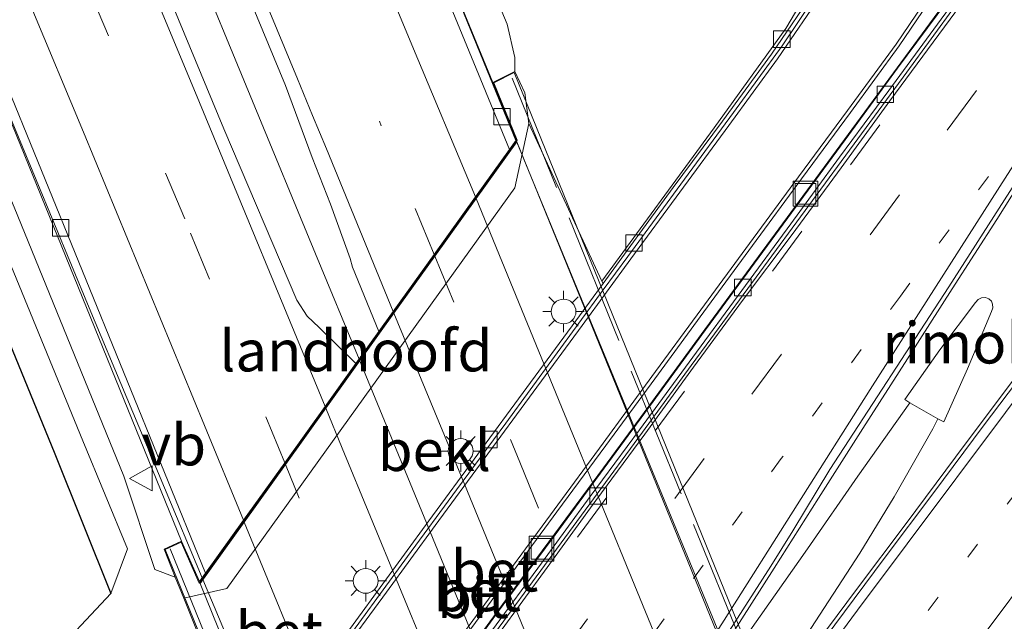
# Model space of a CAD drawing. Units: metres. Extents: x 191713 to 200010, y 400000 to 406251.
# Drawn here: x 192027 to 192086, y 405711 to 405748 of the extents above; entities that cross this region are included whole.
import ezdxf
from ezdxf.enums import TextEntityAlignment as Align

# ---------------------------------------------------------------- set-up
doc = ezdxf.new("R2010")
doc.units = ezdxf.units.M
for name, pattern in [('IE-TERREINAFSCHEIDING', [10, 8, -2]), ('VW-1-3_STREEP', [4, 1, -3]), ('VW-3-9_STREEP', [12, 3, -9])]:
    doc.linetypes.add(name, pattern=pattern)
doc.layers.get('0').update_dxf_attribs({"lineweight": 25})
for name, color, linetype, lineweight in [('B-ME-BV-GELEIDECONSTRUCTIE-ANTIVERBLINDINGSSCHERM-L-B1', 213, 'BV-ANTIVERBLINDINGSSCHERM', 18), ('B-ME-BV-GELEIDECONSTRUCTIE-GELEIDERAIL-L-B1', 213, 'BV-GELEIDERAIL', 18), ('B-ME-BV-GELEIDECONSTRUCTIE-GELEIDERAIL-L-B2', 213, 'BV-GELEIDERAIL', 18), ('B-ME-BV-GELEIDECONSTRUCTIE-RIMOB-GV-B6', 213, 'BV-A1', 18), ('B-ME-GW-KRUINLIJN-L-B1', 93, 'Continuous', 18), ('B-ME-GW-TEENLIJN-L-B1', 93, 'Continuous', 18), ('B-ME-IE-GRASLAND-GV-B6', 93, 'Continuous', 18), ('B-ME-IE-INRICHTINGSELEMENT-S-B1', 253, 'Continuous', 18), ('B-ME-IE-MEUBILAIR_WEGMEUBILAIR-LICHTMAST-S-B1', 8, 'Continuous', 18), ('B-ME-IE-TERREINAFSCHEIDING-RASTERHEKWERK-L-B2', 8, 'IE-TERREINAFSCHEIDING', 18), ('B-ME-KW-LANDHOOFD-GV-B6', 173, 'Continuous', 18), ('B-ME-KW-VIADUCT-GV-B7', 173, 'Continuous', 18), ('B-ME-OB-BEKLEDING-GV-B6', 253, 'Continuous', 18), ('B-ME-VH-VERH_SOORT-BETON-OVERIG-GV-B6', 8, 'IE-TERREINAFSCHEIDING-NATUURLIJK-HOUTWAL', 18), ('B-ME-VH-VERH_SOORT-BITUMEN-GV-B6', 8, 'IE-TERREINAFSCHEIDING-NATUURLIJK-HOUTWAL', 18), ('B-ME-VH-VERH_SOORT-BITUMEN-GV-B7', 8, 'Continuous', 18), ('B-ME-VH-VERH_SOORT-KLINKERS-GV-B6', 8, 'IE-TERREINAFSCHEIDING-NATUURLIJK-HOUTWAL', 18), ('B-ME-VV-KOLK-S-B1', 8, 'Continuous', 18), ('B-ME-VW-MARKERING-13STREEP-045-L-B1', 255, 'VW-1-3_STREEP', 18), ('B-ME-VW-MARKERING-39STREEP-015-L-B1', 255, 'VW-3-9_STREEP', 18), ('B-ME-VW-MARKERING-39STREEP-015-L-B2', 255, 'VW-3-9_STREEP', 18), ('B-ME-VW-MARKERING-STREEP-015-L-B1', 7, 'Continuous', 18), ('B-ME-VW-MARKERING-STREEP-015-L-B2', 7, 'Continuous', 18), ('B-ME-VW-MEUBILAIR_WEGMEUBILAIR-VERKEERSBORD-S-B1', 8, 'Continuous', 18)]:
    doc.layers.add(name, color=color, linetype=linetype, lineweight=lineweight)
doc.layers.add('B-ME-GR-BOS-GV-B6', color=10, linetype='Continuous')
doc.styles.add('NLCS-ISO', font='NLCS-ISO.TTF')
doc.linetypes.add('BV-A1', pattern='A,0.5,[19,NLCS.SHX,S=1,R=0,X=0.5,Y=0],-1,[19,NLCS.SHX,S=1,R=0,X=0.5,Y=0],-1,0.5', length=3)
doc.linetypes.add('BV-ANTIVERBLINDINGSSCHERM', pattern='A,2,-1,[22,NLCS.SHX,S=1,R=0,X=0,Y=0],-1', length=4)
doc.linetypes.add('BV-GELEIDERAIL', pattern='A,10,-3,[108,NLCS.SHX,S=1,R=0,X=0,Y=0],-3', length=16)
doc.linetypes.add('IE-TERREINAFSCHEIDING-NATUURLIJK-HOUTWAL', pattern='A,7,-1.5,[67,NLCS.SHX,S=0.75,R=45,X=0,Y=0],-1.5,7,-1.5,[70,NLCS.SHX,S=0.75,R=0,X=0,Y=0],-1.5', length=20)

# ---------------------------------------------------------------- blocks, each defined once
blk = doc.blocks.new('lantaarnpaal')
for p, q in [((0, 0.75), (0, 1.25)), ((-0.884, 0.884), (-0.53, 0.53)), ((0.53, 0.53), (0.884, 0.884)), ((-0.75, 0), (-1.25, 0)), ((0.75, 0), (1.25, 0)), ((-0.53, -0.53), (-0.884, -0.884)), ((0.53, -0.53), (0.884, -0.884)), ((0, -0.75), (0, -1.25))]:
    blk.add_line(p, q)
blk.add_circle((0, 0), 0.75)
blk = doc.blocks.new('kolk')
blk.add_lwpolyline([(-0.5, -0.5), (0.5, -0.5), (0.5, 0.5), (-0.5, 0.5)], close=True)
blk = doc.blocks.new('put')
for p, q in [((0.75, 0.75), (-0.75, 0.75)), ((-0.75, 0.75), (-0.75, -0.75)), ((0.75, -0.75), (0.75, 0.75)), ((-0.75, -0.75), (0.75, -0.75))]:
    blk.add_line(p, q)
blk.add_lwpolyline([(-0.625, 0.625), (0.625, 0.625), (0.625, -0.625), (-0.625, -0.625)], close=True)
blk = doc.blocks.new('verkeersbord')
for p, q in [((0, 0.75), (-0.75, -0.625)), ((0.75, -0.625), (0, 0.75)), ((-0.75, -0.625), (0.75, -0.625))]:
    blk.add_line(p, q)

msp = doc.modelspace()

# ---------------------------------------------------------------- linework, layer by layer
at = {"layer": 'B-ME-BV-GELEIDECONSTRUCTIE-ANTIVERBLINDINGSSCHERM-L-B1'}
msp.add_polyline3d([(192011.9362, 405649.1942, 15.6666), (192015.1947, 405654.123, 15.6609), (192017.7441, 405657.9749, 15.7015), (192022.8869, 405665.6777, 15.6452), (192030.6727, 405677.1263, 15.6788), (192036.8186, 405685.925, 15.6641), (192041.2325, 405692.1342, 15.6636), (192044.1622, 405696.1858, 15.6809), (192047.0953, 405700.2354, 15.6827), (192050.039, 405704.2765, 15.6761), (192052.9851, 405708.3166, 15.6831), (192055.9413, 405712.3494, 15.687), (192058.911, 405716.3716, 15.6781), (192061.8816, 405720.3938, 15.6816), (192064.8354, 405724.4276, 15.6773), (192067.7891, 405728.4623, 15.6783), (192070.7527, 405732.4894, 15.671), (192073.7072, 405736.5233, 15.6781), (192076.6713, 405740.5499, 15.6809), (192079.6238, 405744.5849, 15.6778), (192082.5898, 405748.6104, 15.6706), (192085.5491, 405752.6402, 15.679), (192088.0241, 405756.0461, 15.6771)], dxfattribs=at)
at = {"layer": 'B-ME-BV-GELEIDECONSTRUCTIE-GELEIDERAIL-L-B1'}
for points in [[(192056.548, 405740.225, 21.176), (192055.176, 405743.556, 21.166), (192045.728, 405766.688, 21.103), (192034.772, 405793.006, 20.96), (192023.901, 405818.187, 20.918), (192013.112, 405843.412, 20.679), (191994.358, 405886.512, 20.241)], [(191981.7396, 405880.5886, 20.5003), (191985.7338, 405871.3921, 20.5984), (191989.7128, 405862.2183, 20.7334), (191993.6846, 405853.0403, 20.789), (191997.7407, 405843.8975, 20.8819), (192001.7142, 405834.7211, 20.9414), (192005.6814, 405825.5416, 21.031), (192009.5494, 405816.3188, 21.0934), (192013.5209, 405807.1406, 21.1534), (192017.4022, 405797.9252, 21.2266), (192021.3167, 405788.7223, 21.2813), (192025.2181, 405779.5149, 21.3007), (192029.1074, 405770.3023, 21.3482), (192032.9806, 405761.0805, 21.3691), (192036.8061, 405751.8405, 21.4323), (192040.6188, 405742.5955, 21.4593), (192044.4368, 405733.3531, 21.5163), (192047.0616, 405726.9969, 21.5875)], [(191969.153, 405874.807, 20.358), (191983.471, 405841.898, 20.49), (191996.454, 405811.65, 20.708), (192006.589, 405787.997, 20.952), (192017.898, 405761.087, 21.036), (192030.736, 405730.09, 21.09), (192037.572, 405713.764, 21.202)], [(192005.0527, 405639.2011, 14.4767), (192009.9355, 405646.3194, 14.8901), (192011.5064, 405648.6251, 15.03), (192015.1582, 405654.1489, 15.0237), (192017.7077, 405658.0008, 15.0643), (192022.8505, 405665.7036, 15.008), (192030.6362, 405677.1522, 15.0416), (192036.7821, 405685.9509, 15.0269), (192041.1961, 405692.1601, 15.0264), (192044.1258, 405696.2117, 15.0437), (192047.0589, 405700.2613, 15.0455), (192050.0026, 405704.3024, 15.0389), (192052.9487, 405708.3425, 15.0459), (192055.9049, 405712.3753, 15.0498), (192058.8745, 405716.3975, 15.0409), (192061.8452, 405720.4197, 15.0444), (192064.7989, 405724.4535, 15.0401), (192067.7527, 405728.4882, 15.0411), (192070.7163, 405732.5153, 15.0338), (192073.6708, 405736.5493, 15.0409), (192076.6348, 405740.5758, 15.0437), (192079.5874, 405744.6109, 15.0406), (192082.5534, 405748.6364, 15.0334)], [(192036.63, 405661.419, 15.383), (192037.2961, 405662.6408, 15.3933), (192038.3927, 405664.4619, 15.4156), (192042.2565, 405670.4665, 15.4134), (192044.8834, 405674.5444, 15.4079), (192047.1281, 405677.891, 15.4226), (192048.6511, 405680.0327, 15.413), (192050.9674, 405683.304, 15.4066), (192054.0829, 405687.6193, 15.401), (192057.2405, 405691.9211, 15.3997), (192059.6078, 405695.1762, 15.39), (192062.7626, 405699.4773, 15.3819), (192065.1094, 405702.6912, 15.3832), (192068.2199, 405707.0654, 15.3839), (192071.3171, 405711.4403, 15.3822), (192074.1712, 405715.5211, 15.3879), (192077.2199, 405719.9154, 15.395), (192080.3554, 405724.3569, 15.4152)], [(192038.4027, 405660.3911, 15.4261), (192039.9797, 405662.5949, 15.4223), (192044.6247, 405668.991, 15.4131), (192048.6258, 405674.594, 15.3952), (192051.4163, 405678.7451, 15.3916), (192054.2755, 405682.847, 15.3773), (192056.9175, 405686.5516, 15.4008), (192060.7883, 405692.0151, 15.3929), (192063.8489, 405696.318, 15.4021), (192067.7698, 405701.7403, 15.3954), (192070.925, 405706.0223, 15.4111), (192074.1222, 405710.3052, 15.4026), (192077.3409, 405715.2556, 15.4136), (192079.4241, 405718.6697, 15.4413), (192081.7604, 405722.7728, 15.4116), (192082.0627, 405723.3725, 15.3846)]]:
    msp.add_polyline3d(points, dxfattribs=at)
at = {"layer": 'B-ME-BV-GELEIDECONSTRUCTIE-GELEIDERAIL-L-B2'}
for points in [[(192083.368, 405674.282, 21.304), (192082.153, 405677.313, 21.312), (192068.705, 405710.71, 21.262), (192056.593, 405740.116, 21.176)], [(192047.1064, 405726.8884, 21.5887), (192047.1907, 405726.6841, 21.591), (192050.9998, 405717.4381, 21.591), (192054.7958, 405708.1857, 21.6069), (192058.546, 405698.9151, 21.629), (192062.2992, 405689.6461, 21.5807), (192066.069, 405680.3816, 21.5754), (192069.8085, 405671.1069, 21.5595), (192073.8851, 405660.9714, 21.5769)], [(192037.617, 405713.657, 21.203), (192041.761, 405703.761, 21.27), (192052.68, 405676.791, 21.308), (192061.891, 405653.972, 21.237), (192064.424, 405647.69, 21.219)]]:
    msp.add_polyline3d(points, dxfattribs=at)
at = {"layer": 'B-ME-BV-GELEIDECONSTRUCTIE-RIMOB-GV-B6'}
msp.add_polyline3d([(192080.3554, 405724.3569, 15.4152), (192080.0655, 405724.5594, 15.4134), (192082.1725, 405727.5544, 15.4064), (192084.3383, 405730.4206, 15.43), (192084.4939, 405730.6007, 15.4293), (192084.701, 405730.7003, 15.4434), (192084.9341, 405730.7232, 15.4193), (192085.1338, 405730.6378, 15.4306), (192085.291, 405730.5009, 15.4312), (192085.3598, 405730.3129, 15.4386), (192085.3861, 405730.1046, 15.4297), (192085.3076, 405729.8636, 15.4322), (192083.8476, 405726.4008, 15.4256), (192082.4086, 405723.1987, 15.4256), (192082.0627, 405723.3725, 15.3846), (192080.3554, 405724.3569, 15.4152)], dxfattribs=at)
at = {"layer": 'B-ME-GR-BOS-GV-B6'}
msp.add_polyline3d([(191984.0506, 405827.4342, 20.8203), (191995.4006, 405800.3122, 21.0593), (192005.0526, 405777.5742, 21.2063), (192014.9496, 405754.0602, 21.2273), (192022.9756, 405735.1152, 21.3283), (192028.6756, 405721.2552, 21.2613), (192032.0549, 405712.8155, 20.9653), (192028.166, 405708.661, 20.331), (192021.009, 405699.472, 19.073), (192013.757, 405690.122, 17.79), (192006.149, 405682.282, 16.628), (192000.998, 405676.175, 15.634), (191996.243, 405672.94, 15.169), (191991.493, 405669.675, 14.816)], dxfattribs=at)
at = {"layer": 'B-ME-GW-KRUINLIJN-L-B1'}
msp.add_line((192035.943, 405713.8, 20.474), (192034.717, 405714.269, 20.587), dxfattribs=at)
msp.add_polyline3d([(191965.946, 405873.359, 20.405), (191975.133, 405852.28, 20.62), (191985.729, 405828.238, 20.876), (191997.079, 405801.116, 21.115), (192006.731, 405778.378, 21.262), (192016.628, 405754.864, 21.283), (192024.654, 405735.919, 21.384), (192030.354, 405722.059, 21.317), (192033.068, 405715.52, 21.182), (192032.0549, 405712.8155, 20.9653), (192028.166, 405708.661, 20.331), (192021.009, 405699.472, 19.073), (192013.757, 405690.122, 17.79), (192006.149, 405682.282, 16.628), (192000.998, 405676.175, 15.634), (191996.243, 405672.94, 15.169), (191991.493, 405669.675, 14.816), (191989.015, 405668.601, 14.548)], dxfattribs=at)
at = {"layer": 'B-ME-GW-TEENLIJN-L-B1'}
for points in [[(192007.022, 405890.262, 16.815), (192017.8, 405872.433, 16.322), (192028.008, 405856.238, 15.672), (192038.962, 405840.294, 15.261), (192050.129, 405824.301, 14.971), (192059.288, 405810.778, 14.825), (192066.696, 405801.456, 14.758), (192070.662, 405796.259, 14.556), (192072.696, 405791.756, 14.506), (192075.415, 405783.94, 14.401), (192077.298, 405776.506, 14.347), (192078.43, 405769.748, 14.384), (192078.758, 405764.656, 14.397), (192078.08, 405758.435, 14.481), (192076.072, 405752.427, 14.519), (192072.862, 405746.987, 14.456), (192068.529, 405740.987, 14.506), (192061.731, 405731.716, 14.404)], [(192056.475, 405744.395, 20.232), (192056.476, 405745.239, 20.373), (192056.012, 405747.259, 20.398), (192052.78, 405754.981, 20.31), (192039.091, 405788.301, 20.184), (192026.707, 405818.137, 20.054), (192025.557, 405820.779, 20.063), (192015.352, 405844.003, 19.731), (192003.824, 405870.037, 19.593), (191996.603, 405887.689, 19.483)], [(191967.128, 405873.995, 19.425), (191973.321, 405859.352, 19.505), (191974.092, 405857.593, 19.509), (191977.949, 405848.998, 19.643), (191987.054, 405828.281, 19.782), (191996.598, 405806.351, 19.996), (192007.674, 405779.998, 20.159), (192010.054, 405773.662, 20.226), (192011.046, 405771.427, 20.218), (192019.424, 405752.42, 20.293), (192026.216, 405736.185, 20.373), (192032.838, 405719.913, 20.448), (192034.717, 405714.269, 20.587)]]:
    msp.add_polyline3d(points, dxfattribs=at)
at = {"layer": 'B-ME-IE-GRASLAND-GV-B6'}
for points in [[(192025.557, 405820.779, 20.063), (192026.707, 405818.137, 20.054), (192039.091, 405788.301, 20.184), (192052.78, 405754.981, 20.31), (192056.012, 405747.259, 20.398), (192056.476, 405745.239, 20.373), (192056.475, 405744.395, 20.232), (192055.144, 405743.722, 20.298), (192044.991, 405768.421, 20.239), (192035.046, 405792.152, 20.176), (192025.356, 405814.905, 20.033), (192015.447, 405837.952, 19.824), (192005.281, 405861.327, 19.702), (191994.457, 405886.556, 19.483), (191996.603, 405887.689, 19.483), (192003.824, 405870.037, 19.593), (192015.352, 405844.003, 19.731), (192025.557, 405820.779, 20.063)], [(191983.775, 405881.703, 19.751), (191993.533, 405859.307, 19.907), (192005.808, 405831.179, 20.163), (192020.516, 405796.509, 20.453), (192030.613, 405772.501, 20.583), (192042.62, 405743.535, 20.658), (192044.22, 405739.186, 20.642), (192045.343, 405736.367, 20.633), (192046.514, 405733.069, 20.625), (192046.656, 405732.556, 20.663), (192048.258, 405728.665, 20.664), (192046.868, 405726.727, 20.764), (192044.646, 405728.915, 20.755), (192043.915, 405729.599, 20.759), (192043.308, 405730.556, 20.759), (192038.876, 405740.921, 20.729), (192027.095, 405769.387, 20.612), (192014.288, 405799.816, 20.465), (192003.932, 405824.16, 20.281), (191992.219, 405851.137, 20.008), (191979.839, 405879.548, 19.73), (191981.7396, 405880.5886, 20.5003), (191983.775, 405881.703, 19.751)], [(191969.007, 405874.743, 19.471), (191982.034, 405844.928, 19.694), (191996.317, 405811.65, 19.996), (192010.961, 405777.35, 20.235), (192024.822, 405744.255, 20.365), (192036.335, 405715.98, 20.454), (192035.28, 405715.503, 20.462), (192035.943, 405713.8, 20.474), (192034.717, 405714.269, 20.587), (192032.838, 405719.913, 20.448), (192026.216, 405736.185, 20.373), (192019.424, 405752.42, 20.293), (192011.046, 405771.427, 20.218), (192010.054, 405773.662, 20.226), (192007.674, 405779.998, 20.159), (191996.598, 405806.351, 19.996), (191987.054, 405828.281, 19.782), (191977.949, 405848.998, 19.643), (191974.092, 405857.593, 19.509), (191973.321, 405859.352, 19.505), (191967.128, 405873.995, 19.425), (191969.007, 405874.743, 19.471)], [(191965.946, 405873.359, 20.405), (191975.133, 405852.28, 20.62), (191985.729, 405828.238, 20.876), (191997.079, 405801.116, 21.115), (192006.731, 405778.378, 21.262), (192016.628, 405754.864, 21.283), (192024.654, 405735.919, 21.384), (192030.354, 405722.059, 21.317), (192033.068, 405715.52, 21.182), (192032.0549, 405712.8155, 20.9653), (192028.6756, 405721.2552, 21.2613), (192022.9756, 405735.1152, 21.3283), (192014.9496, 405754.0602, 21.2273), (192005.0526, 405777.5742, 21.2063), (191995.4006, 405800.3122, 21.0593), (191984.0506, 405827.4342, 20.8203), (191973.4546, 405851.4762, 20.5643), (191964.8472, 405871.2254, 20.3628), (191964.2222, 405872.6619, 20.3471), (191965.946, 405873.359, 20.405)], [(192050.129, 405824.301, 14.971), (192059.288, 405810.778, 14.825), (192066.696, 405801.456, 14.758), (192070.662, 405796.259, 14.556), (192072.696, 405791.756, 14.506), (192075.415, 405783.94, 14.401), (192077.298, 405776.506, 14.347), (192078.43, 405769.748, 14.384), (192078.758, 405764.656, 14.397), (192078.08, 405758.435, 14.481), (192076.072, 405752.427, 14.519), (192072.862, 405746.987, 14.456), (192068.529, 405740.987, 14.506), (192061.731, 405731.716, 14.404), (192057.324, 405741.244, 19.495), (192057.087, 405743.106, 20.216), (192056.475, 405744.395, 20.232), (192056.476, 405745.239, 20.373), (192056.012, 405747.259, 20.398), (192052.78, 405754.981, 20.31), (192039.091, 405788.301, 20.184), (192026.707, 405818.137, 20.054), (192025.557, 405820.779, 20.063), (192015.352, 405844.003, 19.731)], [(192074.798, 405749.57, 14.3161), (192071.9941, 405745.4289, 14.3256), (192069.0414, 405741.3931, 14.3066), (192066.0618, 405737.3774, 14.3205), (192063.1077, 405733.3435, 14.3205), (192061.811, 405731.5568, 14.3154), (192061.731, 405731.716, 14.404), (192068.529, 405740.987, 14.506), (192072.862, 405746.987, 14.456), (192076.072, 405752.427, 14.519)], [(192021.009, 405699.472, 19.073), (192028.166, 405708.661, 20.331), (192032.0549, 405712.8155, 20.9653), (192033.068, 405715.52, 21.182), (192030.354, 405722.059, 21.317), (192024.654, 405735.919, 21.384)], [(192026.216, 405736.185, 20.373), (192032.838, 405719.913, 20.448), (192034.717, 405714.269, 20.587), (192035.943, 405713.8, 20.474), (192036.462, 405712.535, 19.626), (192040.5054, 405702.4494, 14.3081), (192033.478, 405693.279, 14.456), (192027.803, 405686.145, 14.51), (192022.358, 405680.412, 14.489)]]:
    msp.add_polyline3d(points, dxfattribs=at)
at = {"layer": 'B-ME-IE-TERREINAFSCHEIDING-RASTERHEKWERK-L-B2'}
for p, q in [((192085.35, 405672.529, 20.549), (192056.317, 405743.991, 20.537)), ((192035.649, 405715.514, 20.516), (192064.71, 405644.05, 20.448))]:
    msp.add_line(p, q, dxfattribs=at)
at = {"layer": 'B-ME-KW-LANDHOOFD-GV-B6'}
msp.add_polyline3d([(192046.868, 405726.727, 20.764), (192048.258, 405728.665, 20.664), (192049.128, 405729.878, 20.719), (192051.602, 405733.33, 20.637), (192054.099, 405736.811, 20.589), (192056.157, 405739.68, 20.307), (192056.561, 405740.244, 20.421), (192055.144, 405743.722, 20.298), (192056.475, 405744.395, 20.232), (192057.087, 405743.106, 20.216), (192057.324, 405741.244, 19.495), (192056.478, 405737.345, 18.63), (192039.067, 405713.13, 18.66), (192036.462, 405712.535, 19.626), (192035.943, 405713.8, 20.474), (192035.28, 405715.503, 20.462), (192036.335, 405715.98, 20.454), (192037.409, 405713.537, 20.413), (192037.772, 405714.043, 20.461), (192040.068, 405717.244, 20.613), (192042.564, 405720.725, 20.699), (192045.005, 405724.129, 20.648), (192046.868, 405726.727, 20.764)], dxfattribs=at)
at = {"layer": 'B-ME-KW-VIADUCT-GV-B7'}
msp.add_polyline3d([(192064.498, 405643.726, 20.38), (192035.344, 405715.477, 20.462), (192036.31, 405715.914, 20.454), (192037.399, 405713.437, 20.413), (192037.813, 405714.014, 20.461), (192040.109, 405717.215, 20.613), (192042.605, 405720.696, 20.699), (192045.046, 405724.1, 20.648), (192046.909, 405726.698, 20.764), (192047.259, 405727.186, 20.786), (192049.158, 405729.834, 20.721), (192051.587, 405733.222, 20.659), (192054.089, 405736.711, 20.522), (192056.198, 405739.651, 20.307), (192056.618, 405740.237, 20.421), (192055.208, 405743.698, 20.298), (192056.449, 405744.326, 20.232), (192085.592, 405672.537, 20.392), (192084.48, 405672.032, 20.392), (192083.467, 405674.338, 20.437), (192083.061, 405673.768, 20.394), (192080.872, 405670.696, 20.627), (192078.372, 405667.186, 20.691), (192075.952, 405663.789, 20.716)], dxfattribs=at)
at = {"layer": 'B-ME-OB-BEKLEDING-GV-B6'}
msp.add_polyline3d([(192061.731, 405731.716, 14.404), (192061.811, 405731.5568, 14.3154), (192060.173, 405729.2996, 14.3089), (192057.2139, 405725.269, 14.3087), (192054.2429, 405721.2469, 14.2961), (192051.2896, 405717.2126, 14.3021), (192048.3406, 405713.1752, 14.2967), (192045.3853, 405709.1419, 14.2985), (192042.4263, 405705.1114, 14.3164), (192040.5054, 405702.4494, 14.3081), (192036.462, 405712.535, 19.626), (192039.067, 405713.13, 18.66), (192056.478, 405737.345, 18.63), (192057.324, 405741.244, 19.495), (192061.731, 405731.716, 14.404)], dxfattribs=at)
at = {"layer": 'B-ME-VH-VERH_SOORT-BETON-OVERIG-GV-B6'}
for points in [[(192032.1312, 405657.5656, 14.565), (192037.7174, 405665.8571, 14.565), (192040.5356, 405669.9874, 14.5729), (192043.3867, 405674.0951, 14.5808), (192046.27, 405678.1809, 14.5824), (192047.4068, 405679.7872, 14.5849), (192048.8473, 405681.8306, 14.5867), (192051.7471, 405685.9039, 14.5668), (192054.692, 405689.945, 14.5648), (192057.6499, 405693.9767, 14.5608), (192060.6049, 405698.0099, 14.5626), (192063.5686, 405702.037, 14.5553), (192066.5183, 405706.0749, 14.5535), (192069.2584, 405710.2625, 14.5624), (192071.9604, 405714.4794, 14.5656), (192073.2934, 405716.6088, 14.5655), (192075.518, 405720.312, 14.498), (192082.7167, 405731.3599, 14.5381), (192089.4481, 405741.8924, 14.5224), (192092.1366, 405746.1079, 14.5198), (192096.2221, 405752.4062, 14.5126)], [(192024.4763, 405667.4323, 14.4581), (192027.2743, 405671.5769, 14.4581), (192030.0925, 405675.7092, 14.4829), (192032.95, 405679.8217, 14.479), (192035.8395, 405683.9022, 14.4711), (192038.7076, 405687.9992, 14.4838), (192041.8867, 405692.4268, 14.4656), (192043.3506, 405694.4593, 14.4745), (192046.2867, 405698.5063, 14.4727), (192049.2184, 405702.5569, 14.4682), (192052.1707, 405706.5927, 14.4664), (192055.1259, 405710.6259, 14.4664), (192058.084, 405714.6569, 14.4718), (192061.043, 405718.6874, 14.47), (192064.0106, 405722.7116, 14.4736), (192067.2462, 405727.1076, 14.4794), (192070.1967, 405731.1501, 14.4699), (192073.1636, 405735.1688, 14.4794), (192076.1137, 405739.2019, 14.4784), (192079.083, 405743.2303, 14.4784), (192082.0418, 405747.2587, 14.4689), (192084.996, 405751.2938, 14.4638)], [(192105.8093, 405750.9323, 14.5646), (192102.8092, 405746.9319, 14.5622), (192099.8101, 405742.9314, 14.5771), (192096.8072, 405738.9339, 14.5759), (192093.8195, 405734.9249, 14.5783), (192090.8062, 405730.9349, 14.5865), (192087.8111, 405726.9314, 14.5823), (192084.8055, 405722.9351, 14.5782), (192081.8142, 405718.9289, 14.5806), (192078.8144, 405714.9287, 14.5845), (192075.8308, 405710.9161, 14.5821), (192074.3281, 405708.9184, 14.5892), (192071.345, 405704.904, 14.5881), (192068.3824, 405700.8755, 14.5781), (192065.4605, 405696.818, 14.5692), (192062.5284, 405692.7677, 14.5728), (192059.6254, 405688.6967, 14.5799), (192056.7428, 405684.6112, 14.5863), (192053.8718, 405680.5174, 14.5771), (192051.0231, 405676.4081, 14.57), (192048.5473, 405672.6344, 14.5633), (192046.0623, 405668.2882, 14.5512), (192043.6331, 405663.9272, 14.537), (192041.2096, 405659.5541, 14.526)], [(192082.535, 405750.1116, 14.4601), (192079.713, 405745.9377, 14.456), (192076.7658, 405741.9059, 14.4521), (192073.8088, 405737.8921, 14.4571), (192070.85, 405733.8614, 14.4499), (192067.8972, 405729.8463, 14.4523), (192064.9455, 405725.8083, 14.4475), (192061.9864, 405721.7775, 14.4447), (192059.0212, 405717.7518, 14.4393), (192056.0621, 405713.7207, 14.4482), (192053.0969, 405709.695, 14.4495), (192050.1364, 405705.665, 14.4548), (192047.1984, 405701.6191, 14.453), (192044.2628, 405697.5715, 14.4514), (192042.7967, 405695.5464, 14.4507), (192038.0568, 405688.9117, 14.449), (192035.1651, 405684.834, 14.4555), (192032.2963, 405680.7405, 14.46), (192029.444, 405676.6349, 14.4457), (192026.6053, 405672.5204, 14.441), (192023.8177, 405668.3705, 14.4473)], [(192075.4113, 405750.0816, 14.2081), (192072.6414, 405745.9358, 14.2086), (192069.6988, 405741.901, 14.205), (192066.747, 405737.8676, 14.1979), (192063.3073, 405733.2002, 14.1944), (192061.8236, 405731.1875, 14.1888), (192058.8745, 405727.1504, 14.18), (192055.9253, 405723.1145, 14.1693), (192052.9584, 405719.0882, 14.1728), (192049.9933, 405715.0628, 14.1824), (192047.0531, 405711.0192, 14.1645), (192044.0915, 405706.9894, 14.1806), (192041.1386, 405702.9543, 14.2013), (192038.22, 405698.8938, 14.1769), (192034.12, 405693.1662, 14.1848), (192031.2389, 405689.0934, 14.1785), (192028.3521, 405685.0105, 14.1595), (192025.48, 405680.9179, 14.1777)], [(192026.4151, 405672.6498, 14.3177), (192029.2549, 405676.7658, 14.3224), (192032.1076, 405680.8721, 14.3367), (192034.9771, 405684.9665, 14.3322), (192037.8694, 405689.0451, 14.3257), (192042.6304, 405695.6699, 14.3327), (192044.0893, 405697.7004, 14.3335), (192047.025, 405701.7479, 14.3297), (192049.9687, 405705.7896, 14.3244), (192052.9249, 405709.8228, 14.3279), (192055.893, 405713.8464, 14.3267), (192058.8492, 405717.8795, 14.316), (192061.813, 405721.9063, 14.3285), (192064.7701, 405725.9435, 14.3308), (192067.7237, 405729.9801, 14.3427), (192070.6685, 405733.9925, 14.3308), (192073.639, 405738.0148, 14.3451), (192076.5897, 405742.0238, 14.3353), (192079.5263, 405746.0429, 14.3464), (192082.3455, 405750.2009, 14.3458)], [(192040.5054, 405702.4494, 14.3081), (192042.4263, 405705.1114, 14.3164), (192045.3853, 405709.1419, 14.2985), (192048.3406, 405713.1752, 14.2967), (192051.2896, 405717.2126, 14.3021), (192054.2429, 405721.2469, 14.2961), (192057.2139, 405725.269, 14.3087), (192060.173, 405729.2996, 14.3089), (192061.811, 405731.5568, 14.3154), (192063.1077, 405733.3435, 14.3205), (192066.0618, 405737.3774, 14.3205), (192069.0414, 405741.3931, 14.3066), (192071.9941, 405745.4289, 14.3256), (192074.798, 405749.57, 14.3161)], [(192083.1275, 405748.3855, 14.3508), (192080.1842, 405744.3427, 14.3401), (192077.2147, 405740.3196, 14.3401), (192074.2543, 405736.2914, 14.3561), (192071.3003, 405732.2562, 14.3526), (192068.3398, 405728.2284, 14.3526), (192067.1475, 405726.6089, 14.3564), (192064.1936, 405722.5757, 14.3485), (192061.2265, 405718.551, 14.3395), (192058.2701, 405714.5181, 14.3467), (192055.3139, 405710.4876, 14.3377), (192052.3565, 405706.454, 14.3288), (192049.3973, 405702.4242, 14.3467), (192046.4555, 405698.3798, 14.3405), (192043.5306, 405694.3238, 14.3262), (192042.0727, 405692.3086, 14.3373), (192038.8954, 405687.8664, 14.3629), (192036.0276, 405683.7698, 14.3503), (192033.1383, 405679.6896, 14.3582), (192030.2819, 405675.5788, 14.362), (192027.4646, 405671.4478, 14.3372), (192024.667, 405667.3036, 14.3372)], [(192032.3223, 405657.4377, 14.6831), (192037.9078, 405665.7281, 14.6831), (192040.725, 405669.857, 14.6911), (192043.5751, 405673.9632, 14.699), (192046.4579, 405678.0483, 14.7006), (192047.5854, 405679.6594, 14.6993), (192049.0375, 405681.6945, 14.6993), (192051.9344, 405685.7698, 14.6919), (192054.8793, 405689.8109, 14.6881), (192057.8415, 405693.8395, 14.6806), (192060.7966, 405697.8728, 14.6806), (192063.7487, 405701.9081, 14.6643), (192066.6955, 405705.9481, 14.6589), (192069.4545, 405710.1222, 14.6786), (192072.1512, 405714.3411, 14.6824), (192074.8371, 405718.5839, 14.6737), (192077.5276, 405722.8069, 14.6691), (192080.2196, 405727.0198, 14.6564), (192082.9138, 405731.2348, 14.6501), (192085.6149, 405735.4428, 14.64), (192088.2903, 405739.6664, 14.6367), (192090.9954, 405743.8693, 14.6324), (192093.6721, 405748.0755, 14.6342)], [(192093.6721, 405748.0755, 14.6342), (192090.9954, 405743.8693, 14.6324), (192088.2903, 405739.6664, 14.6367), (192085.6149, 405735.4428, 14.64), (192082.9138, 405731.2348, 14.6501), (192080.2196, 405727.0198, 14.6564), (192077.5276, 405722.8069, 14.6691), (192074.8371, 405718.5839, 14.6737), (192072.1512, 405714.3411, 14.6824), (192069.4545, 405710.1222, 14.6786), (192066.6955, 405705.9481, 14.6589), (192063.7487, 405701.9081, 14.6643), (192060.7966, 405697.8728, 14.6806), (192057.8415, 405693.8395, 14.6806), (192054.8793, 405689.8109, 14.6881), (192051.9344, 405685.7698, 14.6919), (192049.0375, 405681.6945, 14.6993), (192047.5854, 405679.6594, 14.6993), (192046.4579, 405678.0483, 14.7006), (192043.5751, 405673.9632, 14.699), (192040.725, 405669.857, 14.6911), (192037.9078, 405665.7281, 14.6831), (192032.3223, 405657.4377, 14.6831)], [(192095.1348, 405737.0635, 14.6879), (192092.1394, 405733.06, 14.6903), (192089.1305, 405729.0666, 14.6933), (192086.1292, 405725.0675, 14.6905), (192083.1336, 405721.064, 14.6878), (192080.1422, 405717.0576, 14.6893), (192077.1377, 405713.0608, 14.6941), (192074.147, 405709.0539, 14.6965), (192071.1589, 405705.0367, 14.6917), (192068.1992, 405701.0062, 14.6854), (192065.2599, 405696.9611, 14.68), (192062.3511, 405692.8942, 14.6854), (192059.4452, 405688.8253, 14.6961), (192056.5625, 405684.7398, 14.6971), (192053.6915, 405680.646, 14.6897), (192050.8326, 405676.5439, 14.6844), (192048.3477, 405672.7486, 14.688), (192045.862, 405668.4013, 14.6759), (192043.4321, 405664.0389, 14.6617), (192041.0086, 405659.6658, 14.6507)], [(192041.0086, 405659.6658, 14.6507), (192043.4321, 405664.0389, 14.6617), (192045.862, 405668.4013, 14.6759), (192048.3477, 405672.7486, 14.688), (192050.8326, 405676.5439, 14.6844), (192053.6915, 405680.646, 14.6897), (192056.5625, 405684.7398, 14.6971), (192059.4452, 405688.8253, 14.6961), (192062.3511, 405692.8942, 14.6854), (192065.2599, 405696.9611, 14.68), (192068.1992, 405701.0062, 14.6854), (192071.1589, 405705.0367, 14.6917), (192074.147, 405709.0539, 14.6965), (192077.1377, 405713.0608, 14.6941), (192080.1422, 405717.0576, 14.6893), (192083.1336, 405721.064, 14.6878), (192086.1292, 405725.0675, 14.6905), (192089.1305, 405729.0666, 14.6933), (192092.1394, 405733.06, 14.6903), (192095.1348, 405737.0635, 14.6879)]]:
    msp.add_polyline3d(points, dxfattribs=at)
at = {"layer": 'B-ME-VH-VERH_SOORT-BITUMEN-GV-B6'}
for points in [[(192056.157, 405739.68, 20.307), (192054.099, 405736.811, 20.589), (192051.602, 405733.33, 20.637), (192049.128, 405729.878, 20.719), (192048.258, 405728.665, 20.664), (192046.656, 405732.556, 20.663), (192046.514, 405733.069, 20.625), (192045.343, 405736.367, 20.633), (192044.22, 405739.186, 20.642), (192042.62, 405743.535, 20.658), (192030.613, 405772.501, 20.583), (192020.516, 405796.509, 20.453), (192005.808, 405831.179, 20.163), (191993.533, 405859.307, 19.907), (191983.775, 405881.703, 19.751), (191993.908, 405886.314, 19.483), (192004.73, 405861.089, 19.702), (192014.896, 405837.714, 19.824), (192024.804, 405814.669, 20.033), (192034.493, 405791.918, 20.176), (192044.437, 405768.191, 20.239), (192056.157, 405739.68, 20.307)], [(191994.457, 405886.556, 19.483), (192005.281, 405861.327, 19.702), (192015.447, 405837.952, 19.824), (192025.356, 405814.905, 20.033), (192035.046, 405792.152, 20.176), (192044.991, 405768.421, 20.239), (192055.144, 405743.722, 20.298), (192056.561, 405740.244, 20.421), (192056.157, 405739.68, 20.307), (192044.437, 405768.191, 20.239), (192034.493, 405791.918, 20.176), (192024.804, 405814.669, 20.033), (192014.896, 405837.714, 19.824), (192004.73, 405861.089, 19.702), (191993.908, 405886.314, 19.483), (191994.457, 405886.556, 19.483)], [(191969.557, 405874.982, 19.471), (191979.839, 405879.548, 19.73), (191992.219, 405851.137, 20.008), (192003.932, 405824.16, 20.281), (192014.288, 405799.816, 20.465), (192027.095, 405769.387, 20.612), (192038.876, 405740.921, 20.729), (192043.308, 405730.556, 20.759), (192043.915, 405729.599, 20.759), (192044.646, 405728.915, 20.755), (192046.868, 405726.727, 20.764), (192045.005, 405724.129, 20.648), (192042.564, 405720.725, 20.699), (192040.068, 405717.244, 20.613), (192037.772, 405714.043, 20.461), (192025.377, 405744.484, 20.365), (192011.514, 405777.584, 20.235), (191996.869, 405811.886, 19.996), (191982.585, 405845.166, 19.694), (191969.557, 405874.982, 19.471)], [(191969.557, 405874.982, 19.471), (191982.585, 405845.166, 19.694), (191996.869, 405811.886, 19.996), (192011.514, 405777.584, 20.235), (192025.377, 405744.484, 20.365), (192037.772, 405714.043, 20.461), (192037.409, 405713.537, 20.413), (192036.335, 405715.98, 20.454), (192024.822, 405744.255, 20.365), (192010.961, 405777.35, 20.235), (191996.317, 405811.65, 19.996), (191982.034, 405844.928, 19.694), (191969.007, 405874.743, 19.471), (191969.557, 405874.982, 19.471)], [(192096.2221, 405752.4062, 14.5126), (192092.1366, 405746.1079, 14.5198), (192089.4481, 405741.8924, 14.5224), (192082.7167, 405731.3599, 14.5381), (192075.518, 405720.312, 14.498), (192073.2934, 405716.6088, 14.5655), (192071.9604, 405714.4794, 14.5656), (192069.2584, 405710.2625, 14.5624), (192066.5183, 405706.0749, 14.5535), (192063.5686, 405702.037, 14.5553), (192060.6049, 405698.0099, 14.5626), (192057.6499, 405693.9767, 14.5608), (192054.692, 405689.945, 14.5648), (192051.7471, 405685.9039, 14.5668), (192048.8473, 405681.8306, 14.5867), (192047.4068, 405679.7872, 14.5849), (192046.27, 405678.1809, 14.5824), (192043.3867, 405674.0951, 14.5808), (192040.5356, 405669.9874, 14.5729), (192037.7174, 405665.8571, 14.565), (192032.1312, 405657.5656, 14.565)], [(192024.8327, 405667.1917, 14.3382), (192027.6301, 405671.3355, 14.3382), (192030.4467, 405675.4654, 14.3631), (192033.302, 405679.5747, 14.3592), (192036.1911, 405683.6547, 14.3513), (192039.0586, 405687.7508, 14.364), (192042.2217, 405692.1922, 14.3476), (192043.6781, 405694.2174, 14.3423), (192046.607, 405698.2697, 14.3405), (192049.5545, 405702.3087, 14.3467), (192052.5054, 405706.3455, 14.3449), (192055.485, 405710.3606, 14.3574), (192058.4345, 405714.3981, 14.3556), (192061.3863, 405718.4339, 14.352), (192064.3482, 405722.4622, 14.3503), (192067.2894, 405726.5058, 14.3627), (192070.248, 405730.5368, 14.3579), (192073.2528, 405734.5341, 14.3603), (192076.2103, 405738.5634, 14.3568), (192079.1436, 405742.6122, 14.3568), (192082.1171, 405746.6322, 14.36), (192085.0715, 405750.6663, 14.36)], [(192041.2096, 405659.5541, 14.526), (192043.6331, 405663.9272, 14.537), (192046.0623, 405668.2882, 14.5512), (192048.5473, 405672.6344, 14.5633), (192051.0231, 405676.4081, 14.57), (192053.8718, 405680.5174, 14.5771), (192056.7428, 405684.6112, 14.5863), (192059.6254, 405688.6967, 14.5799), (192062.5284, 405692.7677, 14.5728), (192065.4605, 405696.818, 14.5692), (192068.3824, 405700.8755, 14.5781), (192071.345, 405704.904, 14.5881), (192074.3281, 405708.9184, 14.5892), (192075.8308, 405710.9161, 14.5821), (192078.8144, 405714.9287, 14.5845), (192081.8142, 405718.9289, 14.5806), (192084.8055, 405722.9351, 14.5782), (192087.8111, 405726.9314, 14.5823), (192090.8062, 405730.9349, 14.5865), (192093.8195, 405734.9249, 14.5783), (192096.8072, 405738.9339, 14.5759), (192099.8101, 405742.9314, 14.5771), (192102.8092, 405746.9319, 14.5622), (192105.8093, 405750.9323, 14.5646)], [(192082.3455, 405750.2009, 14.3458), (192079.5263, 405746.0429, 14.3464), (192076.5897, 405742.0238, 14.3353), (192073.639, 405738.0148, 14.3451), (192070.6685, 405733.9925, 14.3308), (192067.7237, 405729.9801, 14.3427), (192064.7701, 405725.9435, 14.3308), (192061.813, 405721.9063, 14.3285), (192058.8492, 405717.8795, 14.316), (192055.893, 405713.8464, 14.3267), (192052.9249, 405709.8228, 14.3279), (192049.9687, 405705.7896, 14.3244), (192047.025, 405701.7479, 14.3297), (192044.0893, 405697.7004, 14.3335), (192042.6304, 405695.6699, 14.3327), (192037.8694, 405689.0451, 14.3257), (192034.9771, 405684.9665, 14.3322), (192032.1076, 405680.8721, 14.3367), (192029.2549, 405676.7658, 14.3224), (192026.4151, 405672.6498, 14.3177)], [(192025.6442, 405680.8038, 14.1758), (192028.5156, 405684.8953, 14.1576), (192031.4022, 405688.9779, 14.1766), (192034.283, 405693.0504, 14.1829), (192038.3925, 405698.7686, 14.2037), (192039.86, 405700.7922, 14.2109), (192042.8033, 405704.8344, 14.2163), (192045.7523, 405708.8723, 14.2002), (192048.7133, 405712.9013, 14.2056), (192051.6709, 405716.9324, 14.2092), (192054.617, 405720.972, 14.1961), (192057.5953, 405724.9888, 14.2104), (192060.5471, 405729.0247, 14.2142), (192063.4994, 405733.0603, 14.218), (192066.4554, 405737.0928, 14.2133), (192069.4254, 405741.1155, 14.2184), (192072.3607, 405745.1638, 14.2184), (192075.2011, 405749.321, 14.2303)]]:
    msp.add_polyline3d(points, dxfattribs=at)
at = {"layer": 'B-ME-VH-VERH_SOORT-BITUMEN-GV-B7'}
msp.add_polyline3d([(192049.173, 405729.77, 20.72), (192051.647, 405733.221, 20.638), (192054.144, 405736.702, 20.589), (192056.606, 405740.135, 20.421), (192083.413, 405674.346, 20.437), (192080.908, 405670.829, 20.575), (192078.432, 405667.354, 20.644), (192075.946, 405663.865, 20.715), (192075.31, 405662.972, 20.687), (192071.84, 405658.1, 20.731), (192069.39, 405654.662, 20.644), (192066.9, 405651.166, 20.555), (192064.175, 405647.341, 20.355), (192037.453, 405713.428, 20.413), (192040.112, 405717.136, 20.613), (192042.608, 405720.616, 20.699), (192045.05, 405724.021, 20.649), (192048.303, 405728.557, 20.664), (192049.173, 405729.77, 20.72)], dxfattribs=at)
at = {"layer": 'B-ME-VH-VERH_SOORT-KLINKERS-GV-B6'}
for points in [[(192084.996, 405751.2938, 14.4638), (192082.0418, 405747.2587, 14.4689), (192079.083, 405743.2303, 14.4784), (192076.1137, 405739.2019, 14.4784), (192073.1636, 405735.1688, 14.4794), (192070.1967, 405731.1501, 14.4699), (192067.2462, 405727.1076, 14.4794), (192064.0106, 405722.7116, 14.4736), (192061.043, 405718.6874, 14.47), (192058.084, 405714.6569, 14.4718), (192055.1259, 405710.6259, 14.4664), (192052.1707, 405706.5927, 14.4664), (192049.2184, 405702.5569, 14.4682), (192046.2867, 405698.5063, 14.4727), (192043.3506, 405694.4593, 14.4745), (192041.8867, 405692.4268, 14.4656), (192038.7076, 405687.9992, 14.4838), (192035.8395, 405683.9022, 14.4711), (192032.95, 405679.8217, 14.479), (192030.0925, 405675.7092, 14.4829), (192027.2743, 405671.5769, 14.4581), (192024.4763, 405667.4323, 14.4581)], [(192085.0715, 405750.6663, 14.36), (192082.1171, 405746.6322, 14.36), (192079.1436, 405742.6122, 14.3568), (192076.2103, 405738.5634, 14.3568), (192073.2528, 405734.5341, 14.3603), (192070.248, 405730.5368, 14.3579), (192067.2894, 405726.5058, 14.3627), (192064.3482, 405722.4622, 14.3503), (192061.3863, 405718.4339, 14.352), (192058.4345, 405714.3981, 14.3556), (192055.485, 405710.3606, 14.3574), (192052.5054, 405706.3455, 14.3449), (192049.5545, 405702.3087, 14.3467), (192046.607, 405698.2697, 14.3405), (192043.6781, 405694.2174, 14.3423), (192042.2217, 405692.1922, 14.3476), (192039.0586, 405687.7508, 14.364), (192036.1911, 405683.6547, 14.3513), (192033.302, 405679.5747, 14.3592), (192030.4467, 405675.4654, 14.3631), (192027.6301, 405671.3355, 14.3382), (192024.8327, 405667.1917, 14.3382)], [(192023.8177, 405668.3705, 14.4473), (192026.6053, 405672.5204, 14.441), (192029.444, 405676.6349, 14.4457), (192032.2963, 405680.7405, 14.46), (192035.1651, 405684.834, 14.4555), (192038.0568, 405688.9117, 14.449), (192042.7967, 405695.5464, 14.4507), (192044.2628, 405697.5715, 14.4514), (192047.1984, 405701.6191, 14.453), (192050.1364, 405705.665, 14.4548), (192053.0969, 405709.695, 14.4495), (192056.0621, 405713.7207, 14.4482), (192059.0212, 405717.7518, 14.4393), (192061.9864, 405721.7775, 14.4447), (192064.9455, 405725.8083, 14.4475), (192067.8972, 405729.8463, 14.4523), (192070.85, 405733.8614, 14.4499), (192073.8088, 405737.8921, 14.4571), (192076.7658, 405741.9059, 14.4521), (192079.713, 405745.9377, 14.456), (192082.535, 405750.1116, 14.4601)], [(192025.48, 405680.9179, 14.1777), (192028.3521, 405685.0105, 14.1595), (192031.2389, 405689.0934, 14.1785), (192034.12, 405693.1662, 14.1848), (192038.22, 405698.8938, 14.1769), (192041.1386, 405702.9543, 14.2013), (192044.0915, 405706.9894, 14.1806), (192047.0531, 405711.0192, 14.1645), (192049.9933, 405715.0628, 14.1824), (192052.9584, 405719.0882, 14.1728), (192055.9253, 405723.1145, 14.1693), (192058.8745, 405727.1504, 14.18), (192061.8236, 405731.1875, 14.1888), (192063.3073, 405733.2002, 14.1944), (192066.747, 405737.8676, 14.1979), (192069.6988, 405741.901, 14.205), (192072.6414, 405745.9358, 14.2086), (192075.4113, 405750.0816, 14.2081)], [(192075.2011, 405749.321, 14.2303), (192072.3607, 405745.1638, 14.2184), (192069.4254, 405741.1155, 14.2184), (192066.4554, 405737.0928, 14.2133), (192063.4994, 405733.0603, 14.218), (192060.5471, 405729.0247, 14.2142), (192057.5953, 405724.9888, 14.2104), (192054.617, 405720.972, 14.1961), (192051.6709, 405716.9324, 14.2092), (192048.7133, 405712.9013, 14.2056), (192045.7523, 405708.8723, 14.2002), (192042.8033, 405704.8344, 14.2163), (192039.86, 405700.7922, 14.2109), (192038.3925, 405698.7686, 14.2037), (192034.283, 405693.0504, 14.1829), (192031.4022, 405688.9779, 14.1766), (192028.5156, 405684.8953, 14.1576), (192025.6442, 405680.8038, 14.1758)], [(192024.667, 405667.3036, 14.3372), (192027.4646, 405671.4478, 14.3372), (192030.2819, 405675.5788, 14.362), (192033.1383, 405679.6896, 14.3582), (192036.0276, 405683.7698, 14.3503), (192038.8954, 405687.8664, 14.3629), (192042.0727, 405692.3086, 14.3373), (192043.5306, 405694.3238, 14.3262), (192046.4555, 405698.3798, 14.3405), (192049.3973, 405702.4242, 14.3467), (192052.3565, 405706.454, 14.3288), (192055.3139, 405710.4876, 14.3377), (192058.2701, 405714.5181, 14.3467), (192061.2265, 405718.551, 14.3395), (192064.1936, 405722.5757, 14.3485), (192067.1475, 405726.6089, 14.3564), (192068.3398, 405728.2284, 14.3526), (192071.3003, 405732.2562, 14.3526), (192074.2543, 405736.2914, 14.3561), (192077.2147, 405740.3196, 14.3401), (192080.1842, 405744.3427, 14.3401), (192083.1275, 405748.3855, 14.3508)]]:
    msp.add_polyline3d(points, dxfattribs=at)
at = {"layer": 'B-ME-VW-MARKERING-13STREEP-045-L-B1'}
for points in [[(192089.8556, 405744.4706, 14.493), (192079.7889, 405730.8094, 14.4958), (192072.5878, 405720.9856, 14.5151), (192060.8449, 405704.9036, 14.5118), (192049.0695, 405688.7717, 14.5114), (192038.255, 405673.5749, 14.5151), (192037.8941, 405673.0382, 14.5158), (192026.7334, 405656.4419, 14.518)], [(192100.3515, 405737.0631, 14.499), (192091.6304, 405725.4311, 14.5036), (192079.8007, 405709.5505, 14.5045), (192068.0093, 405693.5399, 14.4976), (192057.796, 405679.2492, 14.5037), (192047.7356, 405665.0142, 14.4843), (192036.2338, 405648.6528, 14.4772)]]:
    msp.add_polyline3d(points, dxfattribs=at)
at = {"layer": 'B-ME-VW-MARKERING-39STREEP-015-L-B1'}
msp.add_line((192051.602, 405733.33, 20.637), (192048.405, 405741.101, 20.6248), dxfattribs=at)
for points in [[(191987.6789, 405883.4795, 19.6392), (191988.78, 405880.988, 19.6679), (191993.5145, 405870.0441, 19.7856), (192001.4557, 405851.6883, 19.9879), (192009.3152, 405833.4892, 20.1303), (192017.1922, 405815.1057, 20.2778), (192025.0693, 405796.7222, 20.3941), (192032.2134, 405779.7496, 20.4773), (192039.9332, 405761.2996, 20.5487), (192043.6387, 405752.4435, 20.5869), (192048.405, 405741.101, 20.6248)], [(192042.564, 405720.725, 20.6707), (192036.5179, 405735.4692, 20.612), (192028.8288, 405753.9256, 20.5572), (192021.1267, 405772.3464, 20.4814), (192013.4304, 405790.5894, 20.3869), (192005.6591, 405808.932, 20.2698), (191997.749, 405827.3013, 20.1275), (191989.8388, 405845.6705, 19.9832), (191981.9007, 405863.8813, 19.8042), (191975.8311, 405877.7682, 19.6543)], [(192130.551, 405803.9031, 14.4448), (192121.8328, 405792.8461, 14.4266), (192121.2179, 405792.0575, 14.4368), (192120.972, 405791.742, 14.4249), (192113.8555, 405782.566, 14.4269), (192103.358, 405768.8522, 14.4152), (192091.5014, 405752.9168, 14.4153), (192079.746, 405736.927, 14.4251), (192067.9233, 405720.9869, 14.4313), (192057.3344, 405706.431, 14.4312), (192045.5689, 405690.2578, 14.4352), (192036.5474, 405677.5374, 14.4361), (192030.7096, 405669.0249, 14.4319), (192021.8642, 405655.7867, 14.4338), (192012.3028, 405641.36, 14.4383), (192001.3179, 405624.8295, 14.4546), (191998.3143, 405620.3419, 14.4627), (191987.2348, 405603.8245, 14.4608)], [(191999.0581, 405627.8254, 14.3857), (191999.9342, 405628.9649, 14.3867), (192000.4184, 405629.6855, 14.3829), (192006.0586, 405638.2421, 14.3788), (192017.0506, 405654.8174, 14.3427), (192025.0758, 405666.9097, 14.3496), (192035.7912, 405682.4819, 14.3631), (192045.7435, 405696.367, 14.3556), (192053.1806, 405706.5391, 14.3586), (192064.9633, 405722.646, 14.3651), (192076.7729, 405738.7448, 14.365), (192088.6035, 405754.8211, 14.3604), (192100.3932, 405770.7328, 14.3607), (192108.4093, 405781.2988, 14.3642)]]:
    msp.add_polyline3d(points, dxfattribs=at)
at = {"layer": 'B-ME-VW-MARKERING-39STREEP-015-L-B2'}
for points in [[(192051.647, 405733.221, 20.638), (192056.7755, 405720.7529, 20.7006), (192063.5999, 405704.0972, 20.7062), (192071.0438, 405685.7494, 20.7149), (192078.432, 405667.354, 20.644)], [(192069.39, 405654.662, 20.644), (192067.9487, 405658.2346, 20.675), (192063.0099, 405670.4758, 20.7094), (192055.527, 405689.0233, 20.706), (192047.9954, 405707.4776, 20.7175), (192042.608, 405720.616, 20.699)]]:
    msp.add_polyline3d(points, dxfattribs=at)
at = {"layer": 'B-ME-VW-MARKERING-STREEP-015-L-B1'}
for points in [[(191990.9422, 405884.9644, 19.5462), (191990.952, 405884.942, 19.5464), (191995.0685, 405875.4945, 19.6508), (192002.9795, 405857.3245, 19.8533), (192008.8598, 405843.7428, 19.9537), (192016.7164, 405825.5361, 20.1119), (192024.6018, 405807.1562, 20.2405), (192032.3687, 405788.8337, 20.3501), (192032.4465, 405788.6495, 20.3204), (192032.6023, 405788.2811, 20.3551), (192037.4301, 405776.8595, 20.404), (192043.9663, 405761.1491, 20.4713), (192050.246, 405745.999, 20.5168), (192054.099, 405736.811, 20.589)], [(192049.128, 405729.878, 20.719), (192045.083, 405739.713, 20.7055), (192044.2503, 405741.7254, 20.7048), (192043.3326, 405743.9431, 20.7025), (192039.2032, 405753.9225, 20.6608), (192031.5714, 405772.2379, 20.587), (192023.9212, 405790.5003, 20.5103), (192016.1274, 405808.7741, 20.3992), (192008.3014, 405827.0199, 20.2642), (192000.3637, 405845.3772, 20.108), (191992.4455, 405863.5921, 19.9314), (191984.456, 405881.927, 19.7206), (191984.4247, 405881.9987, 19.7198)], [(191979.1469, 405879.2407, 19.7573), (191983.7867, 405868.5309, 19.87), (191991.6539, 405850.3521, 20.048), (191999.5906, 405831.9943, 20.1916), (192007.4713, 405813.6483, 20.3377), (192015.2496, 405795.4053, 20.4588), (192022.9619, 405777.1691, 20.5612), (192029.7355, 405760.9764, 20.6245), (192037.4162, 405742.51, 20.6943), (192045.005, 405724.129, 20.751)], [(192040.068, 405717.244, 20.5796), (192037.7072, 405722.9711, 20.5596), (192030.3899, 405740.7221, 20.516), (192027.2438, 405748.3023, 20.4868), (192019.5258, 405766.7531, 20.4099), (192011.7617, 405785.1822, 20.3234), (192003.9515, 405803.5942, 20.2006), (191996.107, 405821.8761, 20.0678), (191988.207, 405840.2497, 19.9244), (191980.3155, 405858.4615, 19.7535), (191972.5676, 405876.3189, 19.5617)], [(192110.1513, 405755.7158, 14.5507), (192101.133, 405743.7485, 14.5632), (192089.1501, 405727.7741, 14.57), (192077.2004, 405711.8022, 14.5718), (192067.2956, 405698.4073, 14.5595), (192058.8979, 405686.6607, 14.5736), (192049.9188, 405673.8117, 14.5607), (192048.954, 405672.15, 14.5544), (192043.932, 405663.2651, 14.5233), (192034.2166, 405645.8608, 14.4835), (192032.5811, 405643.2401, 14.4742), (192031.6435, 405641.8886, 14.4668), (192024.8383, 405632.2975, 14.4874)], [(192051.1857, 405663.5288, 14.4136), (192056.0236, 405670.4, 14.413), (192067.6563, 405686.669, 14.4225), (192079.289, 405702.938, 14.4245), (192080.9192, 405705.1132, 14.4244), (192091.9538, 405719.8372, 14.4366), (192103.8434, 405735.7149, 14.4216), (192115.7179, 405751.5803, 14.4264)], [(192046.1648, 405679.094, 14.5724), (192050.5211, 405685.1978, 14.5613), (192060.1453, 405698.3402, 14.5505), (192066.6076, 405707.283, 14.5457), (192069.138, 405711.2052, 14.5545), (192077.9685, 405725.1587, 14.5332), (192086.2738, 405738.1526, 14.5073), (192093.4105, 405749.2217, 14.4977)]]:
    msp.add_polyline3d(points, dxfattribs=at)
at = {"layer": 'B-ME-VW-MARKERING-STREEP-015-L-B2'}
for points in [[(192054.144, 405736.702, 20.589), (192059.485, 405723.6588, 20.5999), (192066.0698, 405707.571, 20.6137), (192073.532, 405689.1921, 20.6206), (192080.908, 405670.829, 20.575)], [(192049.173, 405729.77, 20.72), (192052.4608, 405721.7899, 20.7877), (192059.1299, 405705.5243, 20.8035), (192066.6282, 405687.0642, 20.7985), (192072.4094, 405672.7145, 20.788), (192075.946, 405663.865, 20.715)], [(192045.05, 405724.021, 20.649), (192046.048, 405721.6029, 20.7795), (192051.1755, 405709.1451, 20.8068), (192058.6234, 405690.7993, 20.7837), (192066.0741, 405672.3799, 20.7857), (192071.84, 405658.1, 20.731)], [(192066.9, 405651.166, 20.555), (192064.7086, 405656.6192, 20.5852), (192059.5629, 405669.424, 20.6242), (192052.0965, 405687.8952, 20.6182), (192044.5273, 405706.4075, 20.6254), (192040.112, 405717.136, 20.613)]]:
    msp.add_polyline3d(points, dxfattribs=at)

# ---------------------------------------------------------------- block references
at = {"layer": 'B-ME-IE-INRICHTINGSELEMENT-S-B1', "rotation": 90}
for p in [(192074.053, 405736.9969, 14.4882), (192058.0941, 405715.526, 14.4914)]:
    msp.add_blockref('put', p, dxfattribs=at)
at = {"layer": 'B-ME-IE-MEUBILAIR_WEGMEUBILAIR-LICHTMAST-S-B1', "rotation": 90}
for p in [(192059.4257, 405729.8731, 14.6718), (192053.2063, 405721.4342, 14.7221), (192047.4627, 405713.5817, 14.6985)]:
    msp.add_blockref('lantaarnpaal', p, dxfattribs=at)
at = {"layer": 'B-ME-VV-KOLK-S-B1', "rotation": 90}
for p in [(192072.6229, 405746.3464, 14.3293), (192078.8783, 405743.0098, 14.465), (192055.703, 405741.654, 20.44), (192029.021, 405734.932, 20.335), (192063.6866, 405734.0149, 14.3024), (192070.269, 405731.3212, 14.4683), (192054.9067, 405722.1304, 14.3005), (192061.5127, 405718.7108, 14.3565)]:
    msp.add_blockref('kolk', p, dxfattribs=at)
at = {"layer": 'B-ME-VW-MEUBILAIR_WEGMEUBILAIR-VERKEERSBORD-S-B1', "rotation": 90}
msp.add_blockref('verkeersbord', (192033.9271, 405719.7819, 20.4477), dxfattribs=at)

# ---------------------------------------------------------------- texts
at = {"layer": 'B-ME-BV-GELEIDECONSTRUCTIE-RIMOB-GV-B6', "ltscale": 0.2, "style": 'NLCS-ISO'}
msp.add_text('rimob', height=2.5, dxfattribs=at).set_placement((192083.5133, 405727.979), align=Align.MIDDLE_CENTER)
at = {"layer": 'B-ME-KW-LANDHOOFD-GV-B6', "ltscale": 0.2, "style": 'NLCS-ISO'}
msp.add_text('landhoofd', height=2.5, dxfattribs=at).set_placement((192046.8676, 405727.5), align=Align.MIDDLE_CENTER)
at = {"layer": 'B-ME-OB-BEKLEDING-GV-B6', "ltscale": 0.2, "style": 'NLCS-ISO'}
msp.add_text('bekl', height=2.5, dxfattribs=at).set_placement((192051.6121, 405721.4766), align=Align.MIDDLE_CENTER)
at = {"layer": 'B-ME-VH-VERH_SOORT-BETON-OVERIG-GV-B6', "ltscale": 0.2, "style": 'NLCS-ISO'}
for p in [(192055.259, 405714.191), (192054.2068, 405712.9952), (192042.2391, 405710.4856)]:
    msp.add_text('bet', height=2.5, dxfattribs=at).set_placement(p, align=Align.MIDDLE_CENTER)
at = {"layer": 'B-ME-VH-VERH_SOORT-BITUMEN-GV-B6', "ltscale": 0.2, "style": 'NLCS-ISO'}
msp.add_text('bit', height=2.5, dxfattribs=at).set_placement((192053.9437, 405712.5813), align=Align.MIDDLE_CENTER)
at = {"layer": 'B-ME-VW-MEUBILAIR_WEGMEUBILAIR-VERKEERSBORD-S-B1', "ltscale": 0.2, "style": 'NLCS-ISO'}
msp.add_text('vb', height=2.5, dxfattribs=at).set_placement((192033.9271, 405719.7819, 20.4477), align=Align.BOTTOM_LEFT)

doc.saveas('drawing.dxf')
